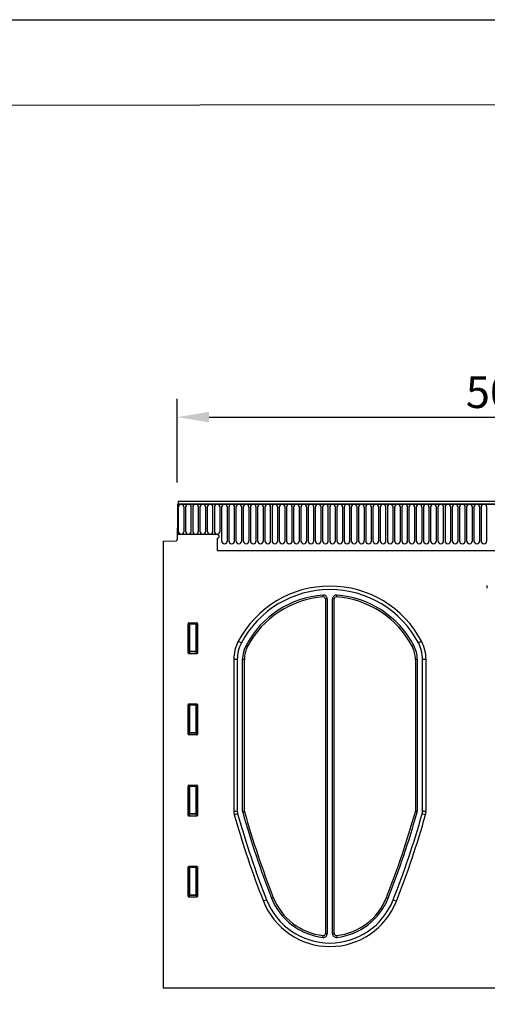
# Model space of a CAD drawing. Units: millimetres. Extents: x 5648 to 7711, y -35 to 2491.
# Drawn here: x 6843 to 7203, y 1732 to 2491 of the extents above; entities that cross this region are included whole.
import ezdxf

# ---------------------------------------------------------------- set-up
doc = ezdxf.new("R2010")
doc.units = ezdxf.units.MM
doc.header["$LTSCALE"] = 10
for name, color, linetype, lineweight in [('133572', 7, 'Continuous', 25), ('DIMENSION', 3, 'Continuous', 25), ('TANGENT_EDGES', 4, 'Continuous', 25)]:
    doc.layers.add(name, color=color, linetype=linetype, lineweight=lineweight)
doc.layers.add('DUENN-18', color=94, linetype='Continuous')
doc.styles.add('BEMSTIL', font='isocp3.shx', dxfattribs={"width": 0.8})
doc.dimstyles.new('BEMASS$0', dxfattribs={"dimscale": 10, "dimtxt": 3.5, "dimasz": 3.5, "dimexe": 2, "dimexo": 0, "dimgap": 1, "dimtad": 1, "dimdec": 1, "dimtxsty": 'BEMSTIL', "dimcen": 3, "dimclrd": 3, "dimclre": 3, "dimclrt": 4, "dimadec": 0, "dimazin": 0, "dimtfac": 1, "dimtdec": 1, "dimtofl": 0, "dimtmove": 0, "dimatfit": 0, "dimfxl": 1, "dimtolj": 1, "dimlwd": -1, "dimlwe": -1, "dimarcsym": 0})

# ---------------------------------------------------------------- blocks, each defined once
blk = doc.blocks.new('*D11')
at = {"layer": 'Defpoints', "color": 0, "transparency": 16777216}
for p in [(7463.89, 2184.3), (6963.89, 2098.8), (7463.89, 2098.8)]:
    blk.add_point(p, dxfattribs=at)
at = {"layer": 'DIMENSION', "color": 3, "transparency": 16777216}
for p, q in [((6963.89, 2133.8), (6963.89, 2198.3)), ((7463.89, 2133.8), (7463.89, 2198.3)), ((6988.39, 2184.3), (7439.39, 2184.3))]:
    blk.add_line(p, q, dxfattribs=at)
for points in [[(6988.39, 2188.39), (6988.39, 2180.22), (6963.89, 2184.3)], [(7439.39, 2188.39), (7439.39, 2180.22), (7463.89, 2184.3)]]:
    blk.add_solid(points, dxfattribs=at)
at = {"layer": 'DIMENSION', "color": 4, "transparency": 16777216, "insert": (7213.89, 2215.8), "char_height": 24.5, "attachment_point": 2, "style": 'BEMSTIL', "bg_fill": 3, "box_fill_scale": 1.1, "bg_fill_color": 256, "bg_fill_true_color": 13158600, "bg_fill_transparency": 0}
blk.add_mtext('\\A1;500', dxfattribs=at)
blk = doc.blocks.new('1033406-M_F_FRONT VIEW')
at = {"layer": '133572'}
for p, q in [((3416.83, 1261.04), (3416.83, 1237.66)), ((3416.83, 1261.04), (3417.33, 1261.04)), ((3916.33, 1261.04), (3416.83, 1261.04)), ((3915.83, 1263.16), (3417.33, 1263.16)), ((3417.33, 1263.16), (3417.33, 1261.04)), ((3416.58, 1242.66), (3416.58, 1233.74)), ((3416.83, 1242.66), (3416.58, 1242.66)), ((3416.83, 1237.66), (3416.83, 1242.66)), ((3447.33, 1237.66), (3416.83, 1237.66)), ((3405.58, 1232.48), (3415.61, 1232.74)), ((3405.58, 1232.48), (3405.58, 888.16)), ((3447.33, 1234.66), (3447.33, 1225.36)), ((3447.33, 1225.36), (3786.58, 1225.36)), ((3530.68, 1187.99), (3530.68, 930.19)), ((3532.08, 1187.99), (3532.08, 930.19)), ((3536.08, 930.19), (3536.08, 1187.99)), ((3537.48, 930.19), (3537.48, 1187.99)), ((3425.08, 1146.33), (3425.08, 1169.17)), ((3425.57, 1169.66), (3431.59, 1169.66)), ((3432.08, 1169.17), (3432.08, 1146.33)), ((3431.61, 1145.82), (3425.55, 1145.82)), ((3460.08, 1141.39), (3460.08, 1024.45)), ((3462.76, 1141.39), (3462.76, 1024.45)), ((3466.83, 1024.42), (3466.83, 1141.39)), ((3468.23, 1024.42), (3468.23, 1141.39)), ((3599.93, 1141.39), (3599.93, 1024.42)), ((3601.33, 1141.39), (3601.33, 1024.42)), ((3605.4, 1024.45), (3605.4, 1141.39)), ((3608.08, 1024.45), (3608.08, 1141.39)), ((3425.08, 1083.78), (3425.08, 1106.62)), ((3425.57, 1107.11), (3431.59, 1107.11)), ((3432.08, 1106.62), (3432.08, 1083.78)), ((3431.61, 1083.27), (3425.55, 1083.27)), ((3425.08, 1021.23), (3425.08, 1044.07)), ((3425.57, 1044.56), (3431.59, 1044.56)), ((3432.08, 1044.07), (3432.08, 1021.23)), ((3431.61, 1020.72), (3425.55, 1020.72)), ((3425.08, 958.68), (3425.08, 981.52)), ((3425.57, 982.01), (3431.59, 982.01)), ((3432.08, 981.52), (3432.08, 958.68)), ((3431.61, 958.17), (3425.55, 958.17)), ((3699.5, 888.16), (3405.58, 888.16))]:
    blk.add_line(p, q, dxfattribs=at)
for centre, radius, start, end in [((3447.33, 1236.16), 1.5, 270, 90), ((3415.58, 1233.74), 1, 271.5, 360), ((3534.08, 1118.15), 79.76, 27.84132, 152.15868), ((3534.08, 1118.15), 77.08, 27.84132, 152.15868), ((3534.08, 1118.15), 73.01, 94.09546, 152.15868), ((3534.08, 1118.15), 71.61, 94.09546, 152.15868), ((3529.08, 1187.99), 3, 0, 94.09546), ((3529.08, 1187.99), 1.6, 0, 94.09546), ((3539.08, 1187.99), 3, 85.90454, 180), ((3539.08, 1187.99), 1.6, 85.90454, 180), ((3534.08, 1118.15), 71.61, 27.84132, 85.90454), ((3534.08, 1118.15), 73.01, 27.84132, 85.90454), ((3490.08, 1141.39), 30, 152.15868, 180), ((3490.08, 1141.39), 27.32, 152.15868, 180), ((3578.08, 1141.39), 27.32, 0, 27.84132), ((3578.08, 1141.39), 30, 0, 27.84132), ((3490.08, 1141.39), 23.25, 152.15868, 180), ((3490.08, 1141.39), 21.85, 152.15868, 180), ((3578.08, 1141.39), 21.85, 0, 27.84132), ((3578.08, 1141.39), 23.25, 0, 27.84132), ((3470.08, 1024.45), 10, 180, 195.73022), ((4138.32, 1212.67), 704.24, 195.73022, 201.45768), ((3470.08, 1024.45), 7.32, 180, 195.73022), ((4138.32, 1212.67), 701.56, 195.73022, 201.45768), ((3469.83, 1024.42), 3, 180, 195.72737), ((4138.32, 1212.67), 697.49, 195.72737, 201.45768), ((3469.83, 1024.42), 1.6, 180, 195.72737), ((4138.32, 1212.67), 696.09, 195.72737, 201.45768), ((2929.84, 1212.67), 696.09, 338.54232, 344.27263), ((2929.84, 1212.67), 697.49, 338.54232, 344.27263), ((2929.84, 1212.67), 701.56, 338.54232, 344.26978), ((2929.84, 1212.67), 704.24, 338.54232, 344.26978), ((3598.33, 1024.42), 1.6, 344.27263, 0), ((3598.33, 1024.42), 3, 344.27263, 0), ((3598.08, 1024.45), 7.32, 344.26978, 0), ((3598.08, 1024.45), 10, 344.26978, 0), ((3534.08, 975.16), 48.25, 201.45768, 263.65602), ((3534.08, 975.16), 46.85, 201.45768, 263.65602), ((3534.08, 975.16), 46.85, 276.34398, 338.54232), ((3534.08, 975.16), 48.25, 276.34398, 338.54232), ((3534.08, 975.16), 55, 201.45768, 338.54232), ((3534.08, 975.16), 52.32, 201.45768, 338.54232), ((3529.08, 930.19), 3, 263.65602, 0), ((3529.08, 930.19), 1.6, 263.65602, 360), ((3539.08, 930.19), 3, 180, 276.34398), ((3539.08, 930.19), 1.6, 180, 276.34398)]:
    blk.add_arc(centre, radius, start, end, dxfattribs=at)
for centre, major_axis, ratio, start_param, end_param in [((3425.59, 1169.16), (-0.364, 0.364), 0.970288, 5.512866, 7.053504), ((3431.57, 1169.16), (0.364, 0.364), 0.970288, 5.512866, 7.053504), ((3425.59, 1146.37), (-0.198, -0.523), 0.894952, 5.112156, 6.6095), ((3431.57, 1146.37), (0.198, -0.523), 0.894952, 5.956871, 7.454214), ((3425.59, 1106.61), (-0.364, 0.364), 0.970288, 5.512866, 7.053504), ((3431.57, 1106.61), (0.364, 0.364), 0.970288, 5.512866, 7.053504), ((3425.59, 1083.82), (-0.198, -0.523), 0.894952, 5.112156, 6.6095), ((3431.57, 1083.82), (0.198, -0.523), 0.894952, 5.956871, 7.454214), ((3425.59, 1044.06), (-0.364, 0.364), 0.970288, 5.512866, 7.053504), ((3431.57, 1044.06), (0.364, 0.364), 0.970288, 5.512866, 7.053504), ((3425.59, 1021.27), (-0.198, -0.523), 0.894952, 5.112156, 6.6095), ((3431.57, 1021.27), (0.198, -0.523), 0.894952, 5.956871, 7.454214), ((3425.59, 981.51), (-0.364, 0.364), 0.970288, 5.512866, 7.053504), ((3431.57, 981.51), (0.364, 0.364), 0.970288, 5.512866, 7.053504), ((3425.59, 958.72), (-0.198, -0.523), 0.894952, 5.112156, 6.6095), ((3431.57, 958.72), (0.198, -0.523), 0.894952, 5.956871, 7.454214)]:
    blk.add_ellipse(centre, major_axis=major_axis, ratio=ratio, start_param=start_param, end_param=end_param, dxfattribs=at)
at = {"layer": 'TANGENT_EDGES'}
for p, q in [((3417.33, 1261.04), (3915.83, 1261.04)), ((3417.37, 1258.79), (3417.37, 1240.29)), ((3421.84, 1240.29), (3421.84, 1258.79)), ((3422.92, 1258.79), (3422.92, 1240.29)), ((3427.39, 1240.29), (3427.39, 1258.79)), ((3428.47, 1258.79), (3428.47, 1240.29)), ((3432.94, 1240.29), (3432.94, 1258.79)), ((3434.02, 1258.79), (3434.02, 1240.29)), ((3438.49, 1240.29), (3438.49, 1258.79)), ((3439.57, 1258.79), (3439.57, 1240.29)), ((3444.04, 1240.29), (3444.04, 1258.79)), ((3445.12, 1258.79), (3445.12, 1240.29)), ((3449.59, 1240.29), (3449.59, 1258.79)), ((3450.67, 1258.79), (3450.67, 1232.79)), ((3455.14, 1232.79), (3455.14, 1258.79)), ((3456.22, 1258.79), (3456.22, 1232.79)), ((3460.69, 1232.79), (3460.69, 1258.79)), ((3461.77, 1258.79), (3461.77, 1232.79)), ((3466.24, 1232.79), (3466.24, 1258.79)), ((3467.32, 1258.79), (3467.32, 1232.79)), ((3471.79, 1232.79), (3471.79, 1258.79)), ((3472.87, 1258.79), (3472.87, 1232.79)), ((3477.34, 1232.79), (3477.34, 1258.79)), ((3478.42, 1258.79), (3478.42, 1232.79)), ((3482.89, 1232.79), (3482.89, 1258.79)), ((3483.97, 1258.79), (3483.97, 1232.79)), ((3488.44, 1232.79), (3488.44, 1258.79)), ((3489.52, 1258.79), (3489.52, 1232.79)), ((3493.99, 1232.79), (3493.99, 1258.79)), ((3495.07, 1258.79), (3495.07, 1232.79)), ((3499.54, 1232.79), (3499.54, 1258.79)), ((3500.62, 1258.79), (3500.62, 1232.79)), ((3505.09, 1232.79), (3505.09, 1258.79)), ((3506.17, 1258.79), (3506.17, 1232.79)), ((3510.64, 1232.79), (3510.64, 1258.79)), ((3511.72, 1258.79), (3511.72, 1232.79)), ((3516.19, 1232.79), (3516.19, 1258.79)), ((3517.27, 1258.79), (3517.27, 1232.79)), ((3521.74, 1232.79), (3521.74, 1258.79)), ((3522.82, 1258.79), (3522.82, 1232.79)), ((3527.29, 1232.79), (3527.29, 1258.79)), ((3528.37, 1258.79), (3528.37, 1232.79)), ((3532.84, 1232.79), (3532.84, 1258.79)), ((3533.92, 1258.79), (3533.92, 1232.79)), ((3538.39, 1232.79), (3538.39, 1258.79)), ((3539.47, 1258.79), (3539.47, 1232.79)), ((3543.94, 1232.79), (3543.94, 1258.79)), ((3545.02, 1258.79), (3545.02, 1232.79)), ((3549.49, 1232.79), (3549.49, 1258.79)), ((3550.57, 1258.79), (3550.57, 1232.79)), ((3555.04, 1232.79), (3555.04, 1258.79)), ((3556.12, 1258.79), (3556.12, 1232.79)), ((3560.59, 1232.79), (3560.59, 1258.79)), ((3561.67, 1258.79), (3561.67, 1232.79)), ((3566.14, 1232.79), (3566.14, 1258.79)), ((3567.22, 1258.79), (3567.22, 1232.79)), ((3571.69, 1232.79), (3571.69, 1258.79)), ((3572.77, 1258.79), (3572.77, 1232.79)), ((3577.24, 1232.79), (3577.24, 1258.79)), ((3578.32, 1258.79), (3578.32, 1232.79)), ((3582.79, 1232.79), (3582.79, 1258.79)), ((3583.87, 1258.79), (3583.87, 1232.79)), ((3588.34, 1232.79), (3588.34, 1258.79)), ((3589.42, 1258.79), (3589.42, 1232.79)), ((3593.89, 1232.79), (3593.89, 1258.79)), ((3594.97, 1258.79), (3594.97, 1232.79)), ((3599.44, 1232.79), (3599.44, 1258.79)), ((3600.52, 1258.79), (3600.52, 1232.79)), ((3604.99, 1232.79), (3604.99, 1258.79)), ((3606.07, 1258.79), (3606.07, 1232.79)), ((3610.54, 1232.79), (3610.54, 1258.79)), ((3611.62, 1258.79), (3611.62, 1232.79)), ((3616.09, 1232.79), (3616.09, 1258.79)), ((3617.17, 1258.79), (3617.17, 1232.79)), ((3621.64, 1232.79), (3621.64, 1258.79)), ((3622.72, 1258.79), (3622.72, 1232.79)), ((3627.19, 1232.79), (3627.19, 1258.79)), ((3628.27, 1258.79), (3628.27, 1232.79)), ((3632.74, 1232.79), (3632.74, 1258.79)), ((3633.82, 1258.79), (3633.82, 1232.79)), ((3638.29, 1232.79), (3638.29, 1258.79)), ((3639.37, 1258.79), (3639.37, 1232.79)), ((3643.84, 1232.79), (3643.84, 1258.79)), ((3644.92, 1258.79), (3644.92, 1232.79)), ((3649.39, 1232.79), (3649.39, 1258.79)), ((3650.47, 1258.79), (3650.47, 1232.79)), ((3654.94, 1232.79), (3654.94, 1258.79)), ((3447.33, 1225.36), (3786.58, 1225.36)), ((3655.24, 1196.35), (3655.24, 1198.39)), ((3528.97, 1189.58), (3528.87, 1190.98)), ((3532.08, 1187.99), (3530.68, 1187.99)), ((3537.48, 1187.99), (3536.08, 1187.99)), ((3539.29, 1190.98), (3539.19, 1189.58)), ((3425.58, 1168.67), (3425.08, 1169.17)), ((3425.57, 1169.66), (3426.07, 1169.16)), ((3425.58, 1147.66), (3425.58, 1168.67)), ((3426.07, 1168.67), (3425.58, 1168.67)), ((3426.07, 1169.16), (3431.09, 1169.16)), ((3426.07, 1168.67), (3426.07, 1169.16)), ((3431.09, 1168.67), (3426.07, 1168.67)), ((3426.07, 1168.67), (3426.07, 1147.66)), ((3431.09, 1169.16), (3431.59, 1169.66)), ((3431.09, 1169.16), (3431.09, 1168.67)), ((3431.58, 1168.67), (3431.09, 1168.67)), ((3431.09, 1147.66), (3431.09, 1168.67)), ((3432.08, 1169.17), (3431.58, 1168.67)), ((3431.58, 1168.67), (3431.58, 1147.66)), ((3463.55, 1155.4), (3465.92, 1154.15)), ((3602.24, 1154.15), (3604.61, 1155.4)), ((3425.08, 1146.33), (3425.58, 1147.66)), ((3426.07, 1147.2), (3425.55, 1145.82)), ((3426.07, 1147.66), (3425.58, 1147.66)), ((3426.07, 1147.66), (3426.07, 1147.2)), ((3426.07, 1147.66), (3431.09, 1147.66)), ((3431.09, 1147.2), (3426.07, 1147.2)), ((3431.09, 1147.2), (3431.09, 1147.66)), ((3431.58, 1147.66), (3431.09, 1147.66)), ((3431.61, 1145.82), (3431.09, 1147.2)), ((3431.58, 1147.66), (3432.08, 1146.33)), ((3469.52, 1152.25), (3470.76, 1151.6)), ((3597.4, 1151.6), (3598.64, 1152.25)), ((3462.76, 1141.39), (3460.08, 1141.39)), ((3468.23, 1141.39), (3466.83, 1141.39)), ((3601.33, 1141.39), (3599.93, 1141.39)), ((3608.08, 1141.39), (3605.4, 1141.39)), ((3425.58, 1106.12), (3425.08, 1106.62)), ((3425.57, 1107.11), (3426.07, 1106.61)), ((3425.58, 1085.11), (3425.58, 1106.12)), ((3426.07, 1106.12), (3425.58, 1106.12)), ((3426.07, 1106.61), (3431.09, 1106.61)), ((3426.07, 1106.12), (3426.07, 1106.61)), ((3426.07, 1106.12), (3426.07, 1085.11)), ((3431.09, 1106.12), (3426.07, 1106.12)), ((3431.09, 1106.61), (3431.59, 1107.11)), ((3431.09, 1106.61), (3431.09, 1106.12)), ((3431.58, 1106.12), (3431.09, 1106.12)), ((3431.09, 1085.11), (3431.09, 1106.12)), ((3432.08, 1106.62), (3431.58, 1106.12)), ((3431.58, 1106.12), (3431.58, 1085.11)), ((3425.08, 1083.78), (3425.58, 1085.11)), ((3426.07, 1084.65), (3425.55, 1083.27)), ((3426.07, 1085.11), (3425.58, 1085.11)), ((3426.07, 1085.11), (3426.07, 1084.65)), ((3426.07, 1085.11), (3431.09, 1085.11)), ((3431.09, 1084.65), (3426.07, 1084.65)), ((3431.09, 1084.65), (3431.09, 1085.11)), ((3431.58, 1085.11), (3431.09, 1085.11)), ((3431.61, 1083.27), (3431.09, 1084.65)), ((3431.58, 1085.11), (3432.08, 1083.78)), ((3425.58, 1043.57), (3425.08, 1044.07)), ((3425.57, 1044.56), (3426.07, 1044.06)), ((3425.58, 1022.56), (3425.58, 1043.57)), ((3426.07, 1043.57), (3425.58, 1043.57)), ((3426.07, 1044.06), (3431.09, 1044.06)), ((3426.07, 1043.57), (3426.07, 1044.06)), ((3431.09, 1043.57), (3426.07, 1043.57)), ((3426.07, 1043.57), (3426.07, 1022.56)), ((3431.09, 1044.06), (3431.59, 1044.56)), ((3431.09, 1044.06), (3431.09, 1043.57)), ((3431.58, 1043.57), (3431.09, 1043.57)), ((3431.09, 1022.56), (3431.09, 1043.57)), ((3432.08, 1044.07), (3431.58, 1043.57)), ((3431.58, 1043.57), (3431.58, 1022.56)), ((3425.08, 1021.23), (3425.58, 1022.56)), ((3426.07, 1022.1), (3425.55, 1020.72)), ((3426.07, 1022.56), (3425.58, 1022.56)), ((3426.07, 1022.56), (3426.07, 1022.1)), ((3426.07, 1022.56), (3431.09, 1022.56)), ((3431.09, 1022.1), (3426.07, 1022.1)), ((3431.09, 1022.1), (3431.09, 1022.56)), ((3431.58, 1022.56), (3431.09, 1022.56)), ((3431.61, 1020.72), (3431.09, 1022.1)), ((3431.58, 1022.56), (3432.08, 1021.23)), ((3460.08, 1024.45), (3462.76, 1024.45)), ((3463.03, 1022.47), (3460.45, 1021.74)), ((3466.83, 1024.42), (3468.23, 1024.42)), ((3468.29, 1023.98), (3466.94, 1023.6)), ((3601.22, 1023.6), (3599.87, 1023.98)), ((3599.93, 1024.42), (3601.33, 1024.42)), ((3607.71, 1021.74), (3605.13, 1022.47)), ((3605.4, 1024.45), (3608.08, 1024.45)), ((3425.58, 981.02), (3425.08, 981.52)), ((3425.57, 982.01), (3426.07, 981.51)), ((3425.58, 960.01), (3425.58, 981.02)), ((3426.07, 981.02), (3425.58, 981.02)), ((3426.07, 981.51), (3431.09, 981.51)), ((3426.07, 981.02), (3426.07, 981.51)), ((3431.09, 981.02), (3426.07, 981.02)), ((3426.07, 981.02), (3426.07, 960.01)), ((3431.09, 981.51), (3431.59, 982.01)), ((3431.09, 981.51), (3431.09, 981.02)), ((3431.09, 960.01), (3431.09, 981.02)), ((3431.58, 981.02), (3431.09, 981.02)), ((3432.08, 981.52), (3431.58, 981.02)), ((3431.58, 981.02), (3431.58, 960.01)), ((3425.08, 958.68), (3425.58, 960.01)), ((3426.07, 959.55), (3425.55, 958.17)), ((3426.07, 960.01), (3425.58, 960.01)), ((3426.07, 960.01), (3426.07, 959.55)), ((3426.07, 960.01), (3431.09, 960.01)), ((3431.09, 959.55), (3426.07, 959.55)), ((3431.09, 959.55), (3431.09, 960.01)), ((3431.58, 960.01), (3431.09, 960.01)), ((3431.61, 958.17), (3431.09, 959.55)), ((3431.58, 960.01), (3432.08, 958.68)), ((3490.48, 958.03), (3489.17, 957.51)), ((3577.68, 958.03), (3578.99, 957.51)), ((3485.39, 956.03), (3482.89, 955.05)), ((3582.77, 956.03), (3585.27, 955.05)), ((3528.75, 927.21), (3528.9, 928.6)), ((3530.68, 930.19), (3532.08, 930.19)), ((3536.08, 930.19), (3537.48, 930.19)), ((3539.26, 928.6), (3539.41, 927.21))]:
    blk.add_line(p, q, dxfattribs=at)
for centre, radius, start, end in [((3419.6, 1258.79), 2.23, 0, 180), ((3425.15, 1258.79), 2.23, 0, 180), ((3430.7, 1258.79), 2.23, 0, 180), ((3436.25, 1258.79), 2.23, 0, 180), ((3441.8, 1258.79), 2.23, 0, 180), ((3447.35, 1258.79), 2.23, 0, 180), ((3452.9, 1258.79), 2.23, 0, 180), ((3458.45, 1258.79), 2.23, 0, 180), ((3464, 1258.79), 2.23, 0, 180), ((3469.55, 1258.79), 2.23, 0, 180), ((3475.1, 1258.79), 2.23, 0, 180), ((3480.65, 1258.79), 2.23, 0, 180), ((3486.2, 1258.79), 2.23, 0, 180), ((3491.75, 1258.79), 2.23, 0, 180), ((3497.3, 1258.79), 2.23, 0, 180), ((3502.85, 1258.79), 2.23, 0, 180), ((3508.4, 1258.79), 2.23, 0, 180), ((3513.95, 1258.79), 2.23, 0, 180), ((3519.5, 1258.79), 2.23, 0, 180), ((3525.05, 1258.79), 2.23, 0, 180), ((3530.6, 1258.79), 2.23, 0, 180), ((3536.15, 1258.79), 2.23, 0, 180), ((3541.7, 1258.79), 2.23, 0, 180), ((3547.25, 1258.79), 2.23, 0, 180), ((3552.8, 1258.79), 2.23, 0, 180), ((3558.35, 1258.79), 2.23, 0, 180), ((3563.9, 1258.79), 2.23, 0, 180), ((3569.45, 1258.79), 2.23, 0, 180), ((3575, 1258.79), 2.23, 0, 180), ((3580.55, 1258.79), 2.23, 0, 180), ((3586.1, 1258.79), 2.23, 0, 180), ((3591.65, 1258.79), 2.23, 0, 180), ((3597.2, 1258.79), 2.23, 0, 180), ((3602.75, 1258.79), 2.23, 0, 180), ((3608.3, 1258.79), 2.23, 0, 180), ((3613.85, 1258.79), 2.23, 0, 180), ((3619.4, 1258.79), 2.23, 0, 180), ((3624.95, 1258.79), 2.23, 0, 180), ((3630.5, 1258.79), 2.23, 0, 180), ((3636.05, 1258.79), 2.23, 0, 180), ((3641.6, 1258.79), 2.23, 0, 180), ((3647.15, 1258.79), 2.23, 0, 180), ((3652.7, 1258.79), 2.23, 0, 180), ((3419.6, 1240.29), 2.23, 180, 0), ((3425.15, 1240.29), 2.23, 180, 0), ((3430.7, 1240.29), 2.23, 180, 0), ((3436.25, 1240.29), 2.23, 180, 0), ((3441.8, 1240.29), 2.23, 180, 0), ((3447.35, 1240.29), 2.23, 180, 0), ((3452.9, 1232.79), 2.23, 180, 0), ((3458.45, 1232.79), 2.23, 180, 0), ((3464, 1232.79), 2.23, 180, 0), ((3469.55, 1232.79), 2.23, 180, 0), ((3475.1, 1232.79), 2.23, 180, 0), ((3480.65, 1232.79), 2.23, 180, 0), ((3486.2, 1232.79), 2.23, 180, 0), ((3491.75, 1232.79), 2.23, 180, 0), ((3497.3, 1232.79), 2.23, 180, 0), ((3502.85, 1232.79), 2.23, 180, 0), ((3508.4, 1232.79), 2.23, 180, 0), ((3513.95, 1232.79), 2.23, 180, 0), ((3519.5, 1232.79), 2.23, 180, 0), ((3525.05, 1232.79), 2.23, 180, 0), ((3530.6, 1232.79), 2.23, 180, 0), ((3536.15, 1232.79), 2.23, 180, 0), ((3541.7, 1232.79), 2.23, 180, 0), ((3547.25, 1232.79), 2.23, 180, 0), ((3552.8, 1232.79), 2.23, 180, 0), ((3558.35, 1232.79), 2.23, 180, 0), ((3563.9, 1232.79), 2.23, 180, 0), ((3569.45, 1232.79), 2.23, 180, 0), ((3575, 1232.79), 2.23, 180, 0), ((3580.55, 1232.79), 2.23, 180, 0), ((3586.1, 1232.79), 2.23, 180, 0), ((3591.65, 1232.79), 2.23, 180, 0), ((3597.2, 1232.79), 2.23, 180, 0), ((3602.75, 1232.79), 2.23, 180, 0), ((3608.3, 1232.79), 2.23, 180, 0), ((3613.85, 1232.79), 2.23, 180, 0), ((3619.4, 1232.79), 2.23, 180, 0), ((3624.95, 1232.79), 2.23, 180, 0), ((3630.5, 1232.79), 2.23, 180, 0), ((3636.05, 1232.79), 2.23, 180, 0), ((3641.6, 1232.79), 2.23, 180, 0), ((3647.15, 1232.79), 2.23, 180, 0), ((3652.7, 1232.79), 2.23, 180, 0), ((3426.09, 1168.65), 0.511, 91.99808, 178.00192), ((3431.07, 1168.65), 0.511, 1.99808, 88.00192), ((3426.1, 1147.72), 0.519, 187.24984, 267.50411), ((3431.06, 1147.72), 0.519, 272.49589, 352.75016), ((3426.09, 1106.1), 0.511, 91.99808, 178.00192), ((3431.07, 1106.1), 0.511, 1.99808, 88.00192), ((3426.1, 1085.17), 0.519, 187.24984, 267.50411), ((3431.06, 1085.17), 0.519, 272.49589, 352.75016), ((3426.09, 1043.55), 0.511, 91.99808, 178.00192), ((3431.07, 1043.55), 0.511, 1.99808, 88.00192), ((3426.1, 1022.62), 0.519, 187.24984, 267.50411), ((3431.06, 1022.62), 0.519, 272.49589, 352.75016), ((3426.09, 981), 0.511, 91.99808, 178.00192), ((3431.07, 981), 0.511, 1.99808, 88.00192), ((3426.1, 960.07), 0.519, 187.24984, 267.50411), ((3431.06, 960.07), 0.519, 272.49589, 352.75016)]:
    blk.add_arc(centre, radius, start, end, dxfattribs=at)

msp = doc.modelspace()

# ---------------------------------------------------------------- linework, layer by layer
at = {"layer": 'DUENN-18', "color": 0}
for points in [[(5647.87, -34.61), (5647.87, -34.61), (5647.87, -34.61), (5647.87, -34.61), (5647.87, 2490.61), (5647.87, 2490.61), (5647.87, 2490.61), (7692.51, 2490.61), (7710.58, -34.61), (5647.87, -34.61)], [(7620.16, 15.39), (5697.15, 14.9), (5697.15, 14.9), (5702.62, 2424.54), (5702.62, 2424.54), (5702.62, 2424.54), (7620.38, 2425.15), (7620.16, 15.39)]]:
    msp.add_lwpolyline(points, dxfattribs=at)

# ---------------------------------------------------------------- next in the draw order: dimensions: what is measured, and where the dimension line sits
at = {"layer": 'DIMENSION'}
dim = msp.add_linear_dim(base=(7463.89, 2184.3), p1=(6963.89, 2098.8), p2=(7463.89, 2098.8), dimstyle='BEMASS$0', override={"dimscale": 7, "dimexo": 5, "dimtad": 3, "dimdle": 1, "dimtofl": 1, "dimtfill": 1}, dxfattribs=at)
dim.commit()
dim.dimension.update_dxf_attribs({"geometry": '*D11', "text_midpoint": (7213.89, 2184.3), "dimtype": 160})

# ---------------------------------------------------------------- next in the draw order: block references
at = {"layer": '133572'}
msp.add_blockref('1033406-M_F_FRONT VIEW', (3547.31, 856.14), dxfattribs=at)

doc.saveas('drawing.dxf')
